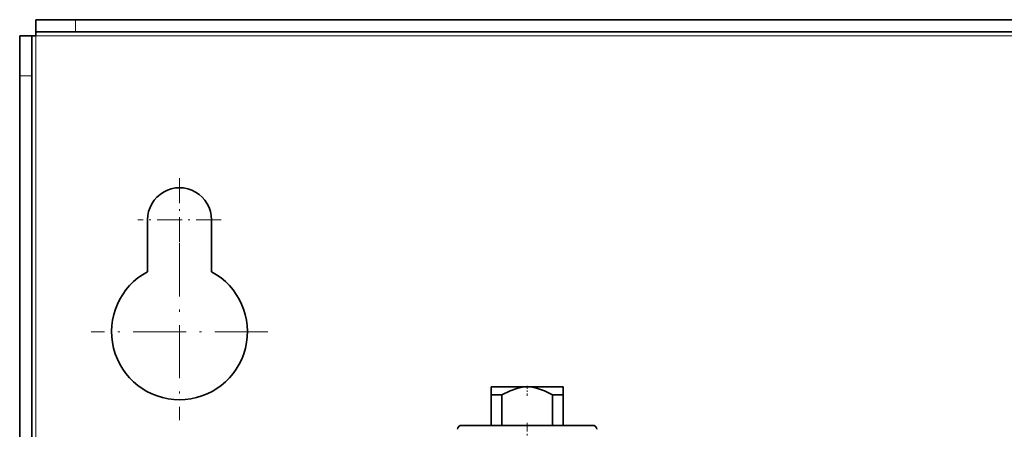
# Model space of a CAD drawing. Extents: x 0 to 420, y 0 to 297.
# Drawn here: x 45 to 106, y 212 to 238 of the extents above; entities that cross this region are included whole.
import ezdxf

# ---------------------------------------------------------------- set-up
doc = ezdxf.new("R2010")
doc.units = 0
doc.linetypes.add('DASHDOT', pattern=[18.5, 12, -3, 0.5, -3])

msp = doc.modelspace()

# ---------------------------------------------------------------- linework, layer by layer
at = {"color": 7, "lineweight": 35}
for p, q in [((45.863, 237.088), (45.863, 237.838)), ((45.863, 237.838), (48.363, 237.838)), ((48.363, 237.838), (163.863, 237.838)), ((44.863, 236.838), (45.613, 236.838)), ((44.863, 234.338), (44.863, 236.838)), ((45.613, 236.838), (45.863, 236.838)), ((45.613, 236.838), (45.613, 234.338)), ((45.863, 236.838), (45.863, 237.088)), ((48.363, 237.088), (45.863, 237.088)), ((48.363, 237.088), (163.863, 237.088)), ((44.863, 74.338), (44.863, 234.338)), ((45.613, 74.338), (45.613, 234.338)), ((52.863, 225.338), (52.863, 222.088)), ((56.863, 225.338), (56.863, 222.088)), ((74.639, 214.888), (74.363, 214.888)), ((74.363, 214.888), (74.363, 214.574)), ((74.363, 214.574), (74.363, 214.388)), ((75.032, 214.388), (74.363, 214.388)), ((74.363, 212.488), (74.363, 214.388)), ((76.613, 214.888), (74.639, 214.888)), ((75.032, 212.488), (75.032, 214.388)), ((78.863, 214.888), (76.613, 214.888)), ((78.863, 214.388), (78.195, 214.388)), ((78.195, 212.488), (78.195, 214.388)), ((78.863, 214.388), (78.863, 214.888)), ((78.863, 212.488), (78.863, 214.388)), ((73.712, 212.488), (72.51, 212.488)), ((80.717, 212.488), (73.712, 212.488))]:
    msp.add_line(p, q, dxfattribs=at)
at = {"color": 7, "lineweight": 13}
for p, q in [((48.363, 237.088), (48.363, 237.838)), ((45.863, 71.838), (45.863, 236.838)), ((45.863, 236.838), (166.363, 236.838)), ((44.863, 234.338), (45.613, 234.338))]:
    msp.add_line(p, q, dxfattribs=at)
at = {"color": 7, "linetype": 'DASHDOT', "lineweight": 13, "ltscale": 0.13}
for p, q in [((54.863, 227.938), (54.863, 222.738)), ((57.464, 225.338), (52.263, 225.338))]:
    msp.add_line(p, q, dxfattribs=at)
at = {"color": 7, "linetype": 'DASHDOT', "lineweight": 13, "ltscale": 0.27625}
for p, q in [((54.863, 223.863), (54.863, 212.813)), ((60.388, 218.338), (49.339, 218.338))]:
    msp.add_line(p, q, dxfattribs=at)
at = {"color": 7, "linetype": 'DASHDOT', "lineweight": 13, "ltscale": 0.015702}
msp.add_line((76.613, 214.963), (76.613, 214.335), dxfattribs=at)
at = {"color": 7, "linetype": 'DASHDOT', "lineweight": 13, "ltscale": 0.045008}
msp.add_line((76.613, 212.638), (76.613, 210.837), dxfattribs=at)
at = {"color": 7, "lineweight": 35}
for points in [[(76.613, 214.888), (76.299, 214.866), (75.971, 214.798), (75.539, 214.644), (75.032, 214.388)], [(78.195, 214.388), (77.688, 214.644), (77.256, 214.798), (76.928, 214.866), (76.613, 214.888)]]:
    msp.add_lwpolyline(points, dxfattribs=at)
for centre, radius, start, end in [((54.863, 225.338), 2, 0, 180.00001), ((54.863, 218.338), 4.25, 118.07248, 61.92752), ((72.51, 212.238), 0.25, 90, 179), ((80.717, 212.238), 0.25, 0.99999, 90)]:
    msp.add_arc(centre, radius, start, end, dxfattribs=at)

doc.saveas('drawing.dxf')
